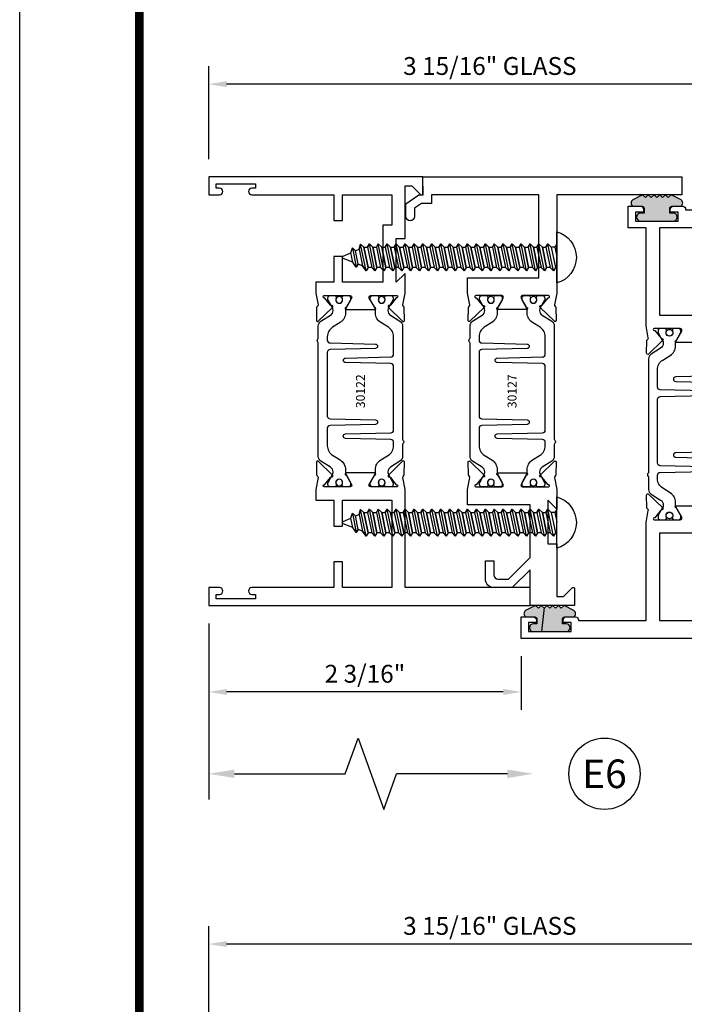
# Model space of a CAD drawing. Units: inches. Extents: x -37 to 186, y -91 to 4.
# Drawn here: x 138 to 142, y -31 to -24 of the extents above; entities that cross this region are included whole.
import ezdxf
from ezdxf.enums import TextEntityAlignment as Align

# ---------------------------------------------------------------- set-up
doc = ezdxf.new("R2010")
doc.units = ezdxf.units.IN
doc.header["$LTSCALE"] = 0.5
doc.header["$MEASUREMENT"] = 0
for name, color, linetype in [('Dimensions', 3, 'Continuous'), ('FASTENERS', 13, 'Continuous'), ('OBJECTS', 6, 'Continuous'), ('Text', 4, 'Continuous'), ('VINYL', 6, 'Continuous')]:
    doc.layers.add(name, color=color, linetype=linetype)
doc.styles.add('Arial', font='arial.ttf')
doc.styles.add('Simplex', font='simplex.shx')
doc.styles.get("Standard").update_dxf_attribs({"font": 'arial.ttf'})
doc.dimstyles.new('Standard$0', dxfattribs={"dimtxt": 0.125, "dimasz": 0.125, "dimexe": 0.125, "dimexo": 0.125, "dimgap": 0.0625, "dimtad": 1, "dimdec": 5, "dimzin": 0, "dimdsep": 46, "dimlunit": 5, "dimtxsty": 'Simplex', "dimcen": 0, "dimadec": 1, "dimazin": 2, "dimtfac": 1, "dimtdec": 5, "dimtofl": 0, "dimtmove": 0, "dimatfit": 3, "dimfxl": 1, "dimfrac": 2, "dimtolj": 1, "dimtzin": 0, "dimlwd": -1, "dimlwe": -1, "dimarcsym": 0})

# ---------------------------------------------------------------- blocks, each defined once
blk = doc.blocks.new('DIM')
at = {"color": 0, "linetype": 'ByBlock'}
for p, q in [((-0.125, 0), (-0.8644460117492015, 0)), ((-0.684446011749202, -0.1799999999999997), (-0.684446011749202, -0.9559300415495144)), ((-0.684446011749202, -2.091860083099028), (-0.684446011749202, -1.315930041549513))]:
    blk.add_line(p, q, dxfattribs=at)
for p, q in [((-0.684446011749202, -0.9559300415495144), (-0.434446011749202, -1.04593004154951)), ((-0.434446011749202, -1.04593004154951), (-0.9344460117492019, -1.225930041549517)), ((-0.9344460117492019, -1.225930041549517), (-0.684446011749202, -1.315930041549513))]:
    blk.add_line(p, q)
for points in [[(-0.7144460117492013, -0.1799999999999997), (-0.6544460117492026, -0.1799999999999997), (-0.684446011749202, 0)], [(-0.7144460117492013, -2.091860083099028), (-0.6544460117492026, -2.091860083099028), (-0.684446011749202, -2.271860083099028)]]:
    blk.add_solid(points, dxfattribs=at)
at = {"layer": 'Defpoints', "color": 0, "linetype": 'ByBlock'}
blk.add_point((-0.684446011749202, -2.271860083099028), dxfattribs=at)
blk = doc.blocks.new('*D321')
at = {"layer": 'Defpoints', "color": 0, "transparency": 16777216}
for p in [(138.895507483315, -24.71435023383573), (138.895507483315, -25.36414625014042), (142.833007483065, -25.59443746128043)]:
    blk.add_point(p, dxfattribs=at)
at = {"layer": 'Dimensions', "color": 0, "transparency": 16777216}
for p, q in [((138.895507483315, -25.23914625014042), (138.895507483315, -24.58935023383573)), ((142.833007483065, -25.46943746128043), (142.833007483065, -24.58935023383573)), ((142.708007483065, -24.71435023383573), (139.020507483315, -24.71435023383573))]:
    blk.add_line(p, q, dxfattribs=at)
for points in [[(139.020507483315, -24.6935169005024), (139.020507483315, -24.73518356716907), (138.895507483315, -24.71435023383573)], [(142.708007483065, -24.6935169005024), (142.708007483065, -24.73518356716907), (142.833007483065, -24.71435023383573)]]:
    blk.add_solid(points, dxfattribs=at)
at = {"layer": 'Dimensions', "color": 0, "transparency": 16777216, "insert": (140.86425748319, -24.58717595007038), "char_height": 0.125, "attachment_point": 5, "style": 'Arial'}
blk.add_mtext('\\A1;3 15/16" GLASS', dxfattribs=at)
blk = doc.blocks.new('IB-2807')
at = {"color": 13, "ltscale": 0.5}
blk.add_lwpolyline([(-0.2916564662711636, -0.0822166580907471, -0.4073799803307416), (-0.2719768496507555, -0.0629919999999977), (0.1736830829841409, -0.0629920000000048, -0.4073799803307086), (0.1933626996045632, -0.0822166580907542), (0.2007870000001048, -0.3996055000000069, 1.000000000000142), (0.2322830000000948, -0.3996055000000034), (0.2397073003956365, -0.0822166580907506, -0.4073799803307409), (0.2593869170160588, -0.0629920000000013), (0.3814491121870418, -0.0629920000000048, -0.2586175843558855), (0.4482244192783967, -0.1000061571342847), (0.4812940614538377, -0.1529286473706719, 0.2586175843559083), (0.5480693685451996, -0.1899428045049518), (0.5683500338383994, -0.1899428045049518, -0.131652055654937), (0.5840979864426572, -0.1941624410234706), (0.6380389491216861, -0.2253051453753194, 0.1316520556549324), (0.641975937272747, -0.2263600545049513), (0.6535419999999306, -0.2263600545049513, 0.4142135623730951), (0.6692899999999327, -0.210612054504951), (0.6692899999999327, -0.1791158182849486, 0.4142135623730951), (0.657478999999924, -0.1673048182849506), (0.6511986081195147, -0.1673048182849488, -1.696129800293399), (0.6511980673190437, -0.1259661923009467), (0.657478999999924, -0.1259661923009485, 0.4142135623730951), (0.6692899999999327, -0.1141551923009487), (0.6692899999999327, -0.0826595545049536, 0.4142135623730951), (0.6535419999999306, -0.0669115545049515), (0.6419756074417791, -0.0669115545049515, 0.1316530737711172), (0.6380385919933645, -0.0679664793947197), (0.5840982644672011, -0.099109104945871, -0.1316530737712209), (0.5683502026735426, -0.103328804504951), (0.5649722946239564, -0.103328804504951, -0.258617584355875), (0.5315846410782826, -0.0848217259378146), (0.4901466503536654, -0.0185070785671364, 0.2586175843558927), (0.4567589968079915, 0), (-0.3367232145247385, 0, -0.2134217652834673), (-0.3425921476096931, 0.0026246666666658, 0.4472135955000521), (-0.3660678799494832, 0.0026246666666658, -0.2134217652834543), (-0.3719368130344236, 0), (-0.4567589968079915, 0, 0.2586175843559007), (-0.4901466503536654, -0.01850707856714), (-0.5315846410782826, -0.0848217259378146, -0.2586175843558749), (-0.5649722946239564, -0.103328804504951), (-0.5683501043609099, -0.103328804504951, -0.1316524644635349), (-0.5840981008084896, -0.0991091426735373), (-0.6380388084508227, -0.0679664699628013, 0.1316524644635058), (-0.6419758075627158, -0.0669115545049479), (-0.6535420275590696, -0.0669115545049479, 0.4142135623730951), (-0.6692900275590717, -0.0826595545049465), (-0.6692900275590717, -0.1141551923009452, 0.4142135623731505), (-0.6574790275590701, -0.1259661923009467), (-0.6511981233421978, -0.1259661923009467, -1.696130134016091), (-0.6511986143318964, -0.1673048143479487), (-0.6574790275590701, -0.167304814347947, 0.4142135623730951), (-0.6692900275590717, -0.1791158143479468), (-0.6692900275590717, -0.2106120230089488, 0.4142135623730951), (-0.6535420275590696, -0.2263600230089473), (-0.6419758086373549, -0.2263600230089455, 0.1316525292357516), (-0.638038807788817, -0.2253051065484382), (-0.5840981951074227, -0.1941624703469884, -0.1316525292358009), (-0.5683501917132432, -0.1899428045049518), (-0.5480693685451996, -0.1899428045049518, 0.2586175843558967), (-0.4812940614538377, -0.1529286473706719), (-0.4482244192783896, -0.1000061571342741, -0.2586175843559042), (-0.3814491121870276, -0.0629919999999977), (-0.3576806836826591, -0.0629919999999977, -0.4073799803307418), (-0.338001067062244, -0.0822166580907471), (-0.3305767666667094, -0.3996055000000069, 1.000000000000142), (-0.2990807666667052, -0.3996055000000034)], format="xyb", close=True, dxfattribs=at)
for centre in [(-0.6397625275590713, -0.1466356391509436), (0.6397624999999323, -0.1466356548989385)]:
    blk.add_circle(centre, 0.0236219999999998, dxfattribs=at)
blk = doc.blocks.new('T30122')
for points in [[(0.8949915780176951, 1.358988177443976, 0.2914734195860816), (0.9032157386979875, 1.360977815565561), (0.9090937535533925, 1.367085982738004, -0.1989123673796302), (0.9146162222107392, 1.369498693186201), (1.003684123113146, 1.371208927831347, -0.6681786379192202), (1.009508921399245, 1.357876509101004), (0.913187024328657, 1.257783150348473, -0.7332303362629716), (0.8997341787187878, 1.264461192702867, 0.2679491924310681), (0.8968995545890336, 1.271807282142574), (0.8450027877428354, 1.313682652116924, 1.5261983658579), (0.8304183163157502, 1.312548893952111), (0.8304183163157433, 1.134843077191519, 0.5773502691897564), (0.848134816315749, 1.124614451147422), (0.9099800160602242, 1.160320793867981, 0.1826758136818114), (0.9135061661879859, 1.164629645603241, -0.849635366392467), (0.9288433163157492, 1.162119413309113), (0.9288400000000009, 0.962880590331423, -0.849635366392477), (0.9135028498722377, 0.9603703580372808, 0.182675813681714), (0.909976699744476, 0.9646792097725693), (0.8481314999999938, 1.000385552493114, 0.5773502691895464), (0.8304150000000021, 0.9901569264490176), (0.8304183163157433, 0.812451109688439, 1.526198365858282), (0.8450027877428425, 0.8113173515236127), (0.8968995545890336, 0.8531927214979617, 0.2679491924310681), (0.8997341787187878, 0.860538810937669, -0.7332303362626752), (0.913187024328657, 0.8672168532920635), (1.009508921399245, 0.7671234945395327, -0.6681786379192234), (1.003684123113146, 0.7537910758091897), (0.9146162222107392, 0.7555013104543349, -0.1989123673796302), (0.9090937535533925, 0.7579140209025326), (0.9032157386979875, 0.7640221880749749, 0.2914734195860815), (0.8949915780176951, 0.7660118261965608), (0.8124549958216533, 0.7505314016652563, -0.0463850112291544), (0.8067402459996912, 0.750000117429167), (0.7366650000000022, 0.750002052047023), (0.7366650000000022, 0.8749999875207805), (0.555832500000399, 0.8749999875208089), (0.555832500000399, 0.9374999875207379), (0.7366650000000022, 0.9374999875207379), (0.7366650046578515, 1.281247939119523), (0.1250000000007958, 1.281247951593513), (0.1250000000007958, 0.9375), (0.305832500000399, 0.9375000000000142), (0.305832500000399, 0.8749999783586446), (0.1250000000007958, 0.8749999783586446), (0.1250000000007958, 0.3022628544376573, -0.9999999999999998), (0.0780000000003156, 0.3022628544376573), (0.0780000000003156, 0.3262628544376582), (0.0469882186088171, 0.3262628544376582), (0.0469882186088171, 0.0512628544376526), (0.0780000000003156, 0.0512628544376526), (0.0780000000003156, 0.0752628544376535, -0.9999999999999998), (0.1250000000007958, 0.0752628544376535), (0.1250000000007958, 0), (0, 0), (0, 2.250000000000056), (0.1252500000017562, 2.250000000000056), (0.1252500000017562, 1.374997951593513), (0.8067402459996912, 1.374999886211369, -0.0463850112291543), (0.8124549958216533, 1.37446860197528)], [(2.877428932188195, 1.482928932188144, -0.6681786379191457), (2.884500000000116, 1.5), (3, 1.5), (3, 0), (2.874999999999204, 0), (2.874999999999204, 0.0752628544394156, -0.9999999999999998), (2.921999999999684, 0.0752628544394156), (2.921999999999684, 0.0512628544394147), (2.953011781391182, 0.0512628544394147), (2.953011781391182, 0.3262628544394204), (2.921999999999684, 0.3262628544394204), (2.921999999999684, 0.302262854439391, -0.9999999999999998), (2.874999999999204, 0.302262854439391), (2.874999999999232, 0.8750000000000568), (2.694182500885986, 0.8750000086641875), (2.694182499113253, 0.937500002715069), (2.874999999999232, 0.9375), (2.874999993574419, 1.281247951593513), (2.874999999999232, 1.281247951593513), (2.662685004495529, 1.281247946904471), (2.662685004495529, 1.21874795174348), (2.263364999906627, 1.218747951593513), (2.263365000000007, 0.9375000178598043), (2.444182500885986, 0.937500026523935), (2.444182500885986, 0.8750000027109336), (2.263365000000007, 0.874999994046803), (2.263365000000007, 0.7500020519554625), (2.193293070316059, 0.750000117429167, -0.0463850112291544), (2.187578320494097, 0.7505314016652563), (2.105041738298055, 0.7660118261965608, 0.2914734195860816), (2.096817577617763, 0.7640221880749749), (2.090939562762358, 0.7579140209025326, -0.19891236737963), (2.085417094105011, 0.7555013104543349), (1.996349193202604, 0.7537910758091897, -0.66817863791922), (1.990524394916505, 0.7671234945395327), (2.086846291987093, 0.8672168532920635, -0.7332303362626754), (2.100299137596962, 0.860538810937669, 0.267949192431068), (2.103133761726716, 0.8531927214979617), (2.155030528572915, 0.8113173515236127, 1.526198365858054), (2.169615000000007, 0.812451109688439), (2.169618316315748, 0.9901569264490176, 0.577350269189446), (2.151901816315756, 1.000385552493114), (2.090056616571274, 0.9646792097725693, 0.1826758136817326), (2.08653046644352, 0.9603703580372808, -0.8496353663924768), (2.071193316315756, 0.962880590331423), (2.071190000000001, 1.162119413309113, -0.849635366392467), (2.086527150127764, 1.164629645603241, 0.1826758136817929), (2.090053300255533, 1.160320793867981), (2.151898500000001, 1.124614451147422, 0.5773502691897564), (2.169615000000007, 1.134843077191519), (2.169615000000007, 1.312548893952097, 1.526198365859409), (2.155030528572915, 1.313682652116924), (2.103133761726716, 1.271807282142574, 0.267949192431068), (2.100299137596962, 1.264461192702867, -0.7332303362626754), (2.086846291987093, 1.257783150348473), (1.990524394916505, 1.357876509101004, -0.66817863791922), (1.996349193202604, 1.371208927831347), (2.085417094105011, 1.369498693186201, -0.1989123673796301), (2.090939562762358, 1.367085982738004), (2.096817577617763, 1.360977815565561, 0.2914734195860816), (2.105041738298055, 1.358988177443976), (2.187578320494097, 1.37446860197528, -0.0463850112291543), (2.193293070316059, 1.374999886211369), (2.325364515077964, 1.374999511286304), (2.263364999875491, 1.312499999993477), (2.568964999875291, 1.312499999993477), (2.568964999875291, 1.375000044126707), (2.9375, 1.37500004413323), (2.9375, 1.422857864376283)]]:
    blk.add_lwpolyline(points, format="xyb", close=True)
blk.add_blockref('IB-2807', (1.500023343874815, 1.357733824280316))
at = {"rotation": 180}
blk.add_blockref('IB-2807', (1.500023343874815, 0.7672661793602238), dxfattribs=at)
blk = doc.blocks.new('*D324')
at = {"layer": 'Defpoints', "color": 0, "transparency": 16777216}
for p in [(138.895507483315, -30.73447382464169), (142.833007483315, -31.61481105213483), (138.895507483315, -34.25926984099227)]:
    blk.add_point(p, dxfattribs=at)
at = {"layer": 'Dimensions', "color": 0, "transparency": 16777216}
for p, q in [((138.895507483315, -34.13426984099228), (138.895507483315, -30.60947382464168)), ((142.833007483315, -31.48981105213483), (142.833007483315, -30.60947382464168)), ((142.708007483315, -30.73447382464169), (139.020507483315, -30.73447382464169))]:
    blk.add_line(p, q, dxfattribs=at)
for points in [[(139.020507483315, -30.71364049130835), (139.020507483315, -30.75530715797502), (138.895507483315, -30.73447382464169)], [(142.708007483315, -30.71364049130835), (142.708007483315, -30.75530715797502), (142.833007483315, -30.73447382464169)]]:
    blk.add_solid(points, dxfattribs=at)
at = {"layer": 'Dimensions', "color": 0, "transparency": 16777216, "insert": (140.864257483315, -30.60729954087634), "char_height": 0.125, "attachment_point": 5, "style": 'Arial'}
blk.add_mtext('\\A1;3 15/16" GLASS', dxfattribs=at)
blk = doc.blocks.new('*D308')
at = {"layer": 'Defpoints', "color": 0, "transparency": 16777216}
for p in [(138.895507483315, -28.36414625014042), (141.083007483315, -28.59443746128043), (138.895507483315, -28.96937912389673)]:
    blk.add_point(p, dxfattribs=at)
at = {"layer": 'Dimensions', "color": 0, "transparency": 16777216}
for p, q in [((138.895507483315, -28.48914625014042), (138.895507483315, -29.09437912389673)), ((141.083007483315, -28.71943746128043), (141.083007483315, -29.09437912389673)), ((140.958007483315, -28.96937912389673), (139.020507483315, -28.96937912389673))]:
    blk.add_line(p, q, dxfattribs=at)
for points in [[(139.020507483315, -28.9485457905634), (139.020507483315, -28.99021245723006), (138.895507483315, -28.96937912389673)], [(140.958007483315, -28.9485457905634), (140.958007483315, -28.99021245723006), (141.083007483315, -28.96937912389673)]]:
    blk.add_solid(points, dxfattribs=at)
at = {"layer": 'Dimensions', "color": 0, "transparency": 16777216, "insert": (139.989257483315, -28.84220484013138), "char_height": 0.125, "attachment_point": 5, "style": 'Arial'}
blk.add_mtext('\\A1;2 3/16"', dxfattribs=at)
blk = doc.blocks.new('sheet')
at = {"linetype": 'Continuous', "const_width": 0.030931217826614}
blk.add_lwpolyline([(0.4188086893723551, 10.52255285487147), (0.4188086893723551, -0.0309312178266055)], dxfattribs=at)
at = {"layer": 'Defpoints'}
blk.add_lwpolyline([(0, 0), (0, 10.49162163704486), (7.859375, 10.49162163704486), (7.859375, 0)], close=True, dxfattribs=at)
blk = doc.blocks.new('10prhabs12')
at = {"layer": 'FASTENERS'}
for p, q in [((-0.0705000000000027, -0.0137812647789879), (-0.0032474278785433, 1.8e-15)), ((0.0704999999999991, -0.0097028388138245), (0.0704999999999991, 1.8e-15)), ((-0.0944999999999983, -1.24e-14), (-0.0705000000000027, -0.0137812647789879)), ((-0.0945, -1.07e-14), (-0.0705000000000027, -0.0137812647789879)), ((-0.0705000000000027, -0.0385962814367762), (0.0704999999999991, -0.0097028388138245)), ((-0.0705000000000027, -0.0137812647789879), (-0.0705000000000027, -0.0385962814367762))]:
    blk.add_line(p, q, dxfattribs=at)
blk.add_lwpolyline([(0.1795000000000009, 9e-16), (-0.1795000000000009, 0, -0.7632311977715878)], format="xyb", close=True, dxfattribs=at)
for points in [[(0.0945, -0.0237704918032886), (-0.0945, -0.0625000000000107), (-0.0705000000000027, -0.0385962814367762), (0.0704999999999991, -0.0097028388138245), (0.0945, -0.0237704918032886), (0.0704999999999991, -0.046245654856655), (0.0704999999999991, -0.0722028388138263), (-0.0705000000000027, -0.101096281436778), (-0.0705000000000027, -0.0762812647789879), (-0.0945, -0.0625000000000107), (-0.0705000000000027, -0.0762812647789861), (0.0704999999999991, -0.0462456548566568)], [(0.0945, -0.0862704918032904), (-0.0945000000000018, -0.1250000000000124), (-0.0705000000000027, -0.101096281436778), (0.0704999999999991, -0.0722028388138263), (0.0945, -0.0862704918032904), (0.0704999999999991, -0.1087456548566568), (0.0704999999999991, -0.1347028388138263), (-0.0705000000000027, -0.163596281436778), (-0.0705000000000027, -0.1387812647789879), (-0.0945000000000018, -0.1250000000000124), (-0.0705000000000027, -0.1387812647789879), (0.0704999999999991, -0.1087456548566568)], [(0.0945, -0.1487704918032904), (-0.0945, -0.1875000000000124), (-0.0705000000000027, -0.163596281436778), (0.0704999999999991, -0.1347028388138263), (0.0945, -0.1487704918032904), (0.0704999999999991, -0.1712456548566568), (0.0704999999999991, -0.197202838813828), (-0.0705000000000027, -0.2260962814367797), (-0.0705000000000027, -0.2012812647789897), (-0.0945, -0.1875000000000124), (-0.0705000000000027, -0.2012812647789879), (0.0704999999999991, -0.1712456548566585)], [(0.0945, -0.2112704918032922), (-0.0945000000000018, -0.2500000000000142), (-0.0705000000000027, -0.2260962814367797), (0.0704999999999991, -0.197202838813828), (0.0945, -0.2112704918032922), (0.0704999999999991, -0.2337456548566585), (0.0704999999999991, -0.259702838813828), (-0.0705000000000027, -0.2885962814367797), (-0.0705000000000027, -0.2637812647789897), (-0.0945000000000018, -0.2500000000000142), (-0.0705000000000027, -0.2637812647789897), (0.0704999999999991, -0.2337456548566585)], [(0.0945, -0.2737704918032922), (-0.0945, -0.3125000000000142), (-0.0705000000000027, -0.2885962814367797), (0.0704999999999991, -0.259702838813828), (0.0945, -0.2737704918032922), (0.0704999999999991, -0.2962456548566585), (0.0704999999999991, -0.3222028388138298), (-0.0705000000000027, -0.3510962814367815), (-0.0705000000000027, -0.3262812647789914), (-0.0945, -0.3125000000000142), (-0.0705000000000027, -0.3262812647789897), (0.0704999999999991, -0.2962456548566603)], [(0.0945, -0.3362704918032939), (-0.0945000000000018, -0.375000000000016), (-0.0705000000000027, -0.3510962814367815), (0.0704999999999991, -0.3222028388138298), (0.0945, -0.3362704918032939), (0.0704999999999991, -0.3587456548566603), (0.0704999999999991, -0.3847028388138298), (-0.0705000000000027, -0.4135962814367815), (-0.0705000000000027, -0.3887812647789914), (-0.0945000000000018, -0.375000000000016), (-0.0705000000000027, -0.3887812647789914), (0.0704999999999991, -0.3587456548566603)], [(0.0945000000000036, -0.3987704918032921), (-0.0944999999999965, -0.4375000000000142), (-0.0704999999999991, -0.4135962814367798), (0.0705000000000027, -0.384702838813828), (0.0945000000000036, -0.3987704918032921), (0.0705000000000027, -0.4212456548566586), (0.0705000000000027, -0.4472028388138281), (-0.0704999999999991, -0.4760962814367798), (-0.0704999999999991, -0.4512812647789897), (-0.0944999999999965, -0.4375000000000142), (-0.0704999999999991, -0.4512812647789897), (0.0705000000000027, -0.4212456548566586)], [(0.0945000000000036, -0.4612704918032922), (-0.0944999999999983, -0.5000000000000142), (-0.0704999999999991, -0.4760962814367798), (0.0705000000000027, -0.4472028388138281), (0.0945000000000036, -0.4612704918032922), (0.0705000000000027, -0.4837456548566586), (0.0705000000000027, -0.5097028388138299), (-0.0704999999999991, -0.5385962814367815), (-0.0704999999999991, -0.5137812647789916), (-0.0944999999999983, -0.5000000000000142), (-0.0704999999999991, -0.5137812647789897), (0.0705000000000027, -0.4837456548566604)], [(0.0945000000000036, -0.523770491803294), (-0.0944999999999965, -0.562500000000016), (-0.0704999999999991, -0.5385962814367815), (0.0705000000000027, -0.5097028388138299), (0.0945000000000036, -0.523770491803294), (0.0705000000000027, -0.5462456548566604), (0.0705000000000027, -0.5722028388138299), (-0.0704999999999991, -0.6010962814367815), (-0.0704999999999991, -0.5762812647789916), (-0.0944999999999965, -0.562500000000016), (-0.0704999999999991, -0.5762812647789916), (0.0705000000000027, -0.5462456548566604)], [(0.0945000000000036, -0.586270491803294), (-0.0944999999999983, -0.625000000000016), (-0.0704999999999991, -0.6010962814367815), (0.0705000000000027, -0.5722028388138299), (0.0945000000000036, -0.586270491803294), (0.0705000000000027, -0.6087456548566604), (0.0705000000000027, -0.6347028388138316), (-0.0704999999999991, -0.6635962814367833), (-0.0704999999999991, -0.6387812647789933), (-0.0944999999999983, -0.625000000000016), (-0.0704999999999991, -0.6387812647789916), (0.0705000000000027, -0.6087456548566621)], [(0.0945000000000072, -0.6487704918032922), (-0.0944999999999929, -0.6875000000000142), (-0.0704999999999956, -0.6635962814367798), (0.0705000000000062, -0.634702838813828), (0.0945000000000072, -0.6487704918032922), (0.0705000000000062, -0.6712456548566585), (0.0705000000000062, -0.6972028388138299), (-0.0704999999999956, -0.7260962814367815), (-0.0704999999999956, -0.7012812647789916), (-0.0944999999999929, -0.6875000000000142), (-0.0704999999999956, -0.7012812647789897), (0.0705000000000062, -0.6712456548566604)], [(0.0945000000000072, -0.711270491803294), (-0.0944999999999947, -0.750000000000016), (-0.0704999999999956, -0.7260962814367815), (0.0705000000000062, -0.6972028388138299), (0.0945000000000072, -0.711270491803294), (0.0705000000000062, -0.7337456548566604), (0.0705000000000062, -0.7597028388138316), (-0.0704999999999956, -0.7885962814367833), (-0.0704999999999956, -0.7637812647789933), (-0.0944999999999947, -0.750000000000016), (-0.0704999999999956, -0.7637812647789916), (0.0705000000000062, -0.7337456548566621)], [(0.0945000000000072, -0.7737704918032958), (-0.0944999999999929, -0.8125000000000177), (-0.0704999999999956, -0.7885962814367833), (0.0705000000000062, -0.7597028388138316), (0.0945000000000072, -0.7737704918032958), (0.0705000000000062, -0.7962456548566621), (0.0705000000000062, -0.8222028388138333), (-0.0704999999999956, -0.851096281436785), (-0.0704999999999956, -0.8262812647789949), (-0.0944999999999929, -0.8125000000000177), (-0.0704999999999956, -0.8262812647789932), (0.0705000000000062, -0.7962456548566639)], [(0.0945000000000072, -0.8362704918032974), (-0.0944999999999947, -0.8750000000000195), (-0.0704999999999956, -0.851096281436785), (0.0705000000000062, -0.8222028388138333), (0.0945000000000072, -0.8362704918032974), (0.0705000000000062, -0.8587456548566638), (0.0705000000000062, -0.8847028388138333), (-0.0704999999999956, -0.913596281436785), (-0.0704999999999956, -0.8887812647789949), (-0.0944999999999947, -0.8750000000000195), (-0.0704999999999956, -0.8887812647789949), (0.0705000000000062, -0.8587456548566638)], [(0.0945000000000072, -0.8987704918032974), (-0.0944999999999929, -0.9375000000000195), (-0.0704999999999956, -0.913596281436785), (0.0705000000000062, -0.8847028388138333), (0.0945000000000072, -0.8987704918032974), (0.0705000000000062, -0.9212456548566638), (0.0705000000000062, -0.947202838813835), (-0.0704999999999956, -0.9760962814367868), (-0.0704999999999956, -0.9512812647789967), (-0.0944999999999929, -0.9375000000000195), (-0.0704999999999956, -0.9512812647789949), (0.0705000000000062, -0.9212456548566657)], [(0.0945000000000072, -0.9612704918032992), (-0.0944999999999947, -1.000000000000021), (-0.0704999999999956, -0.9760962814367868), (0.0705000000000062, -0.947202838813835), (0.0945000000000072, -0.9612704918032992), (0.0705000000000062, -0.9837456548566657), (0.0705000000000062, -1.009702838813835), (-0.0704999999999956, -1.038596281436786), (-0.0704999999999956, -1.013781264778996), (-0.0944999999999947, -1.000000000000021), (-0.0704999999999956, -1.013781264778996), (0.0705000000000062, -0.9837456548566657)], [(0.0945000000000107, -1.023770491803297), (-0.0944999999999894, -1.062500000000019), (-0.070499999999992, -1.038596281436785), (0.0705000000000098, -1.009702838813833), (0.0945000000000107, -1.023770491803297), (0.0705000000000098, -1.046245654856663), (0.0705000000000098, -1.072202838813833), (-0.070499999999992, -1.101096281436785), (-0.070499999999992, -1.076281264778994), (-0.0944999999999894, -1.062500000000019), (-0.070499999999992, -1.076281264778994), (0.0705000000000098, -1.046245654856663)], [(0.0945000000000107, -1.086270491803297), (-0.0944999999999912, -1.125000000000019), (-0.070499999999992, -1.101096281436785), (0.0705000000000098, -1.072202838813833), (0.0945000000000107, -1.086270491803297), (0.0705000000000098, -1.108745654856663), (0.0705000000000098, -1.134702838813835), (-0.070499999999992, -1.163596281436786), (-0.070499999999992, -1.138781264778996), (-0.0944999999999912, -1.125000000000019), (-0.070499999999992, -1.138781264778994), (0.0705000000000098, -1.108745654856665)], [(0.0945000000000107, -1.148770491803299), (-0.0944999999999894, -1.187500000000021), (-0.070499999999992, -1.163596281436786), (0.0705000000000098, -1.134702838813835), (0.0945000000000107, -1.148770491803299), (0.0705000000000098, -1.171245654856665), (0.0705000000000098, -1.197202838813835), (-0.070499999999992, -1.226096281436786), (-0.070499999999992, -1.201281264778996), (-0.0944999999999894, -1.187500000000021), (-0.070499999999992, -1.201281264778996), (0.0705000000000098, -1.171245654856665)], [(0.0945000000000107, -1.211270491803299), (-0.0944999999999912, -1.250000000000021), (-0.070499999999992, -1.226096281436786), (0.0705000000000098, -1.197202838813835), (0.0945000000000107, -1.211270491803299), (0.0705000000000098, -1.233745654856665), (0.0705000000000098, -1.259702838813836), (-0.070499999999992, -1.288596281436788), (-0.070499999999992, -1.263781264778998), (-0.0944999999999912, -1.250000000000021), (-0.070499999999992, -1.263781264778996), (0.0705000000000098, -1.233745654856667)], [(0.0945000000000072, -1.273770491803301), (-0.0944999999999929, -1.312500000000023), (-0.0704999999999938, -1.288596281436788), (0.0705000000000062, -1.259702838813836), (0.0945000000000072, -1.273770491803301), (0.0705000000000062, -1.296245654856667), (0.0705000000000062, -1.322202838813836), (-0.0704999999999938, -1.351096281436788), (-0.0704999999999938, -1.326281264778998), (-0.0944999999999929, -1.312500000000023), (-0.0704999999999938, -1.326281264778998), (0.0705000000000062, -1.296245654856667)]]:
    blk.add_lwpolyline(points, dxfattribs=at)
blk.add_lwpolyline([(0.0338062615535328, -1.428538561395929), (-0.0321046970485206, -1.442578815595775), (-0.0671070213272049, -1.431865397362259), (-0.0466367013272091, -1.40940690006317), (-0.0574254348208392, -1.384779673887678), (-0.0925102121561956, -1.373878041710772), (-0.070499999999992, -1.351096281436788), (0.070500000000008, -1.322202838813836), (0.0939971478438047, -1.335659320399298), (0.0592924441847025, -1.359916605201348), (0.0939971478438047, -1.335659320399298), (-0.0925102121561956, -1.373878041710772), (-0.0574254348208392, -1.384779673887677), (0.0592924441847007, -1.35991660520135), (0.0481236370148341, -1.389988797943897), (-0.0466367013272091, -1.409406900063168), (-0.0671070213272049, -1.431865397362259), (0.0685939570148193, -1.404057819833156), (0.0481236370148306, -1.389988797943907), (0.0685939570148193, -1.404057819833156), (0.0338062615535328, -1.428538561395929), (0.0091009419055563, -1.495058031462946, -0.3135008619572506), (0.0019936917833352, -1.499999999999998), (-0.0019936917833174, -1.499999999999994, -0.2978405439344447), (-0.0089381463907205, -1.495460637460438), (-0.0321046970485206, -1.442578815595775)], format="xyb", dxfattribs=at)
blk = doc.blocks.new('T30127')
for points in [[(2.169581681355317, -0.0526569228085236, -0.5773502691897564), (2.151865181355312, -0.0628855488526199), (2.090019981610844, -0.0271792061320611, -0.1826758136817291), (2.086493831483075, -0.022870354396801, 0.8496353663926509), (2.071156681355311, -0.0253805866909289), (2.071159997671067, -0.2246194096686196, 0.8496353663922827), (2.08649714779883, -0.2271296419627617, -0.1826758136816166), (2.090023297926585, -0.2228207902274732), (2.151868497671067, -0.1871144475069286, -0.5773502691891819), (2.169584997671073, -0.1973430735510249), (2.169610030090893, -0.3750488903116178, -1.526198365857429), (2.155025558663801, -0.3761826484764441), (2.103128791817603, -0.3343072785020951, -0.2679491924311117), (2.100294167687856, -0.3269611890623878, 0.7332303362622317), (2.08684132207798, -0.3202831467079932), (1.990519425007398, -0.4203765054605242, 0.6681786379192202), (1.996344223293498, -0.4337089241908672), (2.085412124195904, -0.4319986895457078, 0.1989123673796302), (2.090934592853251, -0.4295859790975243), (2.096812607708649, -0.4234778119250678, -0.2914734195860816), (2.105036768388949, -0.421488173803482), (2.187573350584983, -0.4369685983347864, 0.0463850112291543), (2.193288100406945, -0.4374998825708758), (2.294581681354834, -0.4374970860859407), (2.294581596432912, 0.0624988245344156), (2.875238807851111, 0.0624988245344156), (2.874999999999992, -0.6890752566766452), (2.814470000000078, -0.6890752566766736), (2.814470000000078, -0.7604088611232669), (2.780944260841032, -0.8090752566767208), (2.722470000000079, -0.8090752566767208, 0.9999999999996441), (2.722470000000079, -0.8690752566766946), (2.812470000000068, -0.8690752566766803), (2.812470000000068, -0.8690752566766803), (2.812470000000068, -0.8690752566766803), (2.874470000000066, -0.7790752566766628), (2.874470000000066, -0.7490752566766758), (2.999999999999992, -0.7499999999999858), (2.999999999999992, 1.062500000000014), (2.875278528624896, 1.062509761550799), (2.875278528624896, 0.187497949908618), (2.193194774962201, 0.1874998862113131, 0.0463850112291543), (2.187480025140239, 0.1869686019752237), (2.104943442944197, 0.1714881774439192, -0.2914734195860816), (2.096719282263912, 0.1734778155655192), (2.090841267408507, 0.1795859827379616, 0.1989123673796302), (2.08531879875116, 0.1819986931861592), (1.996250897848753, 0.1837089278313044, 0.6681786379192202), (1.990426099562654, 0.1703765091009473), (2.086747996633242, 0.0702831503484163, 0.7332303362622317), (2.100200842243111, 0.0769611927028251, -0.2679491924311117), (2.103035466372865, 0.0843072821425324), (2.154932233219064, 0.1261826521168814, -1.526198365857429), (2.169516704646149, 0.1250488939520551)], [(0.3348521417575014, -6.719849495e-07), (0.705355239608501, -9.00908006e-07), (0.7053549977660581, -0.4374970835094416), (0.8067419041575618, -0.4374998825708758, 0.0463850112291543), (0.8124566539795239, -0.4369685983347864), (0.8949932361755585, -0.421488173803482, -0.2914734195860816), (0.9032173968558581, -0.4234778119250678), (0.9090954117112559, -0.4295859790975243, 0.1989123673796302), (0.9146178803686026, -0.4319986895457078), (1.003685781271009, -0.4337089241908672, 0.6681786379192202), (1.009510579557108, -0.4203765054605242), (0.9131886824865276, -0.3202831467079932, 0.7332303362622317), (0.8997358368766512, -0.3269611890623878, -0.2679491924311117), (0.8969012127469042, -0.3343072785020951), (0.845004445900706, -0.3761826484764441, -1.526198365857429), (0.8304199744736138, -0.3750488903116178), (0.8303516814486968, -0.1973430735617114, -0.5773502691895829), (0.8480681814486885, -0.1871144475176152), (0.9099133811931707, -0.222820790238174, -0.1826758136816165), (0.9134395313209253, -0.2271296419734483, 0.8496353663926713), (0.9287766814486886, -0.2246194096793062), (0.9287799977644439, -0.0253805867016155, 0.8496353663926509), (0.9134428476366807, -0.0228703544074875, -0.1826758136817293), (0.9099166975089119, -0.0271792061427476), (0.8480714977644439, -0.0628855488633065, -0.5773502691897564), (0.8303549977644379, -0.0526569228192102), (0.8304199744736138, 0.1250488939520551, -1.526198365857429), (0.845004445900706, 0.1261826521168814), (0.8969012127469042, 0.0843072821425324, -0.2679491924311117), (0.8997358368766512, 0.0769611927028251, 0.7332303362622317), (0.9131886824865276, 0.0702831503484163), (1.009510579557108, 0.1703765091009473, 0.6681786379192202), (1.003685781271009, 0.1837089278313044), (0.9146178803686026, 0.1819986931861592, 0.1989123673796302), (0.9090954117112559, 0.1795859827379616), (0.9032173968558581, 0.1734778155655192, -0.2914734195860816), (0.8949932361755585, 0.1714881774439192), (0.8124566539795239, 0.1869686019752237, 0.0463850112291543), (0.8067419041575618, 0.1874998862113131), (0.6746354849852594, 0.1874995111869566), (0.7366350000933651, 0.1249999999892566), (0.4310350000935728, 0.1249999999892566), (0.4310350000935728, 0.1875000441225012), (0.0625, 0.1875000441331735), (0.0625, 0.2353578643762262), (0.1225710678118048, 0.2954289321880878, 0.6681786379190549), (0.1154999999998836, 0.3124999999999432), (0, 0.3124999999999432), (0, 0), (0.2499993728984791, -6.271015707e-07), (0.1247499999990467, -0.125250000000932), (0.1247499999990396, -0.252499999999884, 0.4142135623730951), (0.1847499999990418, -0.3124999999998863), (0.3122499999990396, -0.3124999999998863), (0.3122499999990396, -0.252499999999884), (0.214749999999043, -0.252499999999884, -0.4142135623730951), (0.1847499999990418, -0.2224999999998829), (0.1847499999990489, -0.1501028137433309)]]:
    blk.add_lwpolyline(points, format="xyb", close=True)
blk.add_blockref('IB-2807', (1.499990025230133, 0.1702338242802739))
at = {"rotation": 180}
blk.add_blockref('IB-2807', (1.499990025230133, -0.4202338206398082), dxfattribs=at)
blk = doc.blocks.new('TR-6418E')
at = {"layer": 'VINYL'}
h = blk.add_hatch(dxfattribs=at)
h.set_pattern_fill('AR-CONC', color=2)
h.set_pattern_definition([(50, (-128.7063561248717, 34.4316526462555), (7.172601826007534, -0.6275213498259511), [0.75, -8.25]), (355, (-128.7063561248717, 34.4316526462555), (-1.38751333613, 7.521921337000118), [0.6, -6.599999999999999]), (100.45144446, (-128.1086393148717, 34.3793592062555), (5.785088467271119, 6.894399909686294), [0.6374019199999995, -7.011421119999996]), (46.1842, (-128.7063561248717, 36.4316526462555), (10.67241330671572, -1.655192807930765), [1.125, -12.375]), (96.63563549000003, (-127.8169886748717, 36.2937195762555), (9.346619456742284, 9.741186007745505), [0.9561034199999999, -10.5171376]), (351.18416399, (-128.7063561248717, 36.4316526462555), (9.346619450547731, 9.741186002699902), [0.9, -9.90000001]), (21, (-127.7063561248717, 35.9316526462555), (5.969070521184616, -4.026188906653388), [0.75, -8.25]), (326, (-127.7063561248717, 35.9316526462555), (2.433153319215817, 7.25150045046853), [0.6, -6.599999999999999]), (71.45144474, (-127.2089335848717, 35.5961369062555), (8.402223767299711, 3.225311528063538), [0.6374019000000001, -7.011421119999999]), (37.5, (-128.7063561248717, 34.4316526462555), (0.1215985531729067, 3.328938538313114), [0, -6.519999999999999, 0, -6.7, 0, -6.625]), (7.499999999999999, (-128.7063561248717, 34.4316526462555), (2.630695374421486, 3.944117118823602), [0, -3.819999999999999, 0, -6.37, 0, -2.524999999999999]), (327.5, (-130.9363561248717, 34.4316526462555), (5.33822436172409, -0.2255487173437976), [0, -2.5, 0, -7.799999999999999, 0, -10.35]), (317.5, (-131.9363561248717, 34.4316526462555), (5.831861693423862, 1.001049823323177), [0, -3.25, 0, -5.179999999999999, 0, -7.349999999999999])])
edge = h.paths.add_edge_path()
edge.add_line((0.0900000000000034, 0.0879999999999797), (0.0900000000000034, 0.0549999999999642))
edge.add_line((0.0900000000000034, 0.0549999999999642), (0.1150000000000091, 0.0549999999999926))
edge.add_arc((0.1150000000000091, 0.0275000000000034), 0.0274999999999892, -90, 90, ccw=False)
edge.add_line((0.1150000000000091, 1.42e-14), (-0.1150000000000091, -1.42e-14))
edge.add_arc((-0.1150000000000091, 0.0274999999999892), 0.0275000000000034, 90, 270, ccw=False)
edge.add_line((-0.1150000000000091, 0.0549999999999926), (-0.0900000000000034, 0.055000000000021))
edge.add_line((-0.0900000000000034, 0.055000000000021), (-0.0900000000000034, 0.0879999999999797))
edge.add_arc((-0.1050000000000075, 0.0879999999999903), 0.0150000000000041, 359.9999999999593, 449.9999999999322)
edge.add_line((-0.1049999999999898, 0.1029999999999944), (-0.1690000000000253, 0.1029999999999944))
edge.add_arc((-0.1532124917760349, 0.1259999999999759), 0.0278970503086207, 124.46622586600361, 235.5337741338903, ccw=False)
edge.add_line((-0.1689999999999827, 0.1489999999999867), (-0.0999999999999943, 0.1830117813910448))
edge.add_line((-0.0999999999999943, 0.1830117813910448), (-0.0800000000000125, 0.1655058906955134))
edge.add_line((-0.0800000000000125, 0.1655058906955134), (-0.0600000000000023, 0.1830117813910448))
edge.add_line((-0.0600000000000023, 0.1830117813910448), (-0.0400000000000063, 0.1655058906955134))
edge.add_line((-0.0400000000000063, 0.1655058906955134), (-0.0200000000000102, 0.1830117813910448))
edge.add_line((-0.0200000000000102, 0.1830117813910448), (0, 0.1655058906955134))
edge.add_line((0, 0.1655058906955134), (0.0200000000000102, 0.1830117813910448))
edge.add_line((0.0200000000000102, 0.1830117813910448), (0.0400000000000063, 0.1655058906955134))
edge.add_line((0.0400000000000063, 0.1655058906955134), (0.0600000000000023, 0.1830117813910448))
edge.add_line((0.0600000000000023, 0.1830117813910448), (0.0800000000000125, 0.1655058906955134))
edge.add_line((0.0800000000000125, 0.1655058906955134), (0.0999999999999943, 0.1830117813910448))
edge.add_line((0.0999999999999943, 0.1830117813910448), (0.1690000000000111, 0.1489999999999867))
edge.add_arc((0.1532124917760491, 0.1259999999999857), 0.0278970503086207, -55.53377413392559, 55.533774133961, ccw=False)
edge.add_line((0.1690000000000253, 0.1029999999999944), (0.105000000000004, 0.102999999999966))
edge.add_arc((0.1050000000000004, 0.087999999999969), 0.014999999999997, 89.99999999998644, 179.9999999999593)
h = blk.add_hatch(color=2, dxfattribs=at)
h.dxf.hatch_style = 1
edge = h.paths.add_edge_path()
edge.add_line((0.0900000000000034, 0.0879999999999797), (0.0900000000000034, 0.0549999999999642))
edge.add_line((0.0900000000000034, 0.0549999999999642), (0.1150000000000091, 0.0549999999999926))
edge.add_arc((0.1150000000000091, 0.0275000000000034), 0.0274999999999892, -90, 90, ccw=False)
edge.add_line((0.1150000000000091, 1.42e-14), (-0.1150000000000091, -1.42e-14))
edge.add_arc((-0.1150000000000091, 0.0274999999999892), 0.0275000000000034, 90, 270, ccw=False)
edge.add_line((-0.1150000000000091, 0.0549999999999926), (-0.0900000000000034, 0.055000000000021))
edge.add_line((-0.0900000000000034, 0.055000000000021), (-0.0900000000000034, 0.0879999999999797))
edge.add_arc((-0.1050000000000075, 0.0879999999999903), 0.0150000000000041, 359.9999999999593, 449.9999999999322)
edge.add_line((-0.1049999999999898, 0.1029999999999944), (-0.1690000000000253, 0.1029999999999944))
edge.add_arc((-0.1532124917760349, 0.1259999999999759), 0.0278970503086207, 124.46622586600361, 235.5337741338903, ccw=False)
edge.add_line((-0.1689999999999827, 0.1489999999999867), (-0.0999999999999943, 0.1830117813910448))
edge.add_line((-0.0999999999999943, 0.1830117813910448), (-0.0800000000000125, 0.1655058906955134))
edge.add_line((-0.0800000000000125, 0.1655058906955134), (-0.0600000000000023, 0.1830117813910448))
edge.add_line((-0.0600000000000023, 0.1830117813910448), (-0.0400000000000063, 0.1655058906955134))
edge.add_line((-0.0400000000000063, 0.1655058906955134), (-0.0200000000000102, 0.1830117813910448))
edge.add_line((-0.0200000000000102, 0.1830117813910448), (0, 0.1655058906955134))
edge.add_line((0, 0.1655058906955134), (0.0200000000000102, 0.1830117813910448))
edge.add_line((0.0200000000000102, 0.1830117813910448), (0.0400000000000063, 0.1655058906955134))
edge.add_line((0.0400000000000063, 0.1655058906955134), (0.0600000000000023, 0.1830117813910448))
edge.add_line((0.0600000000000023, 0.1830117813910448), (0.0800000000000125, 0.1655058906955134))
edge.add_line((0.0800000000000125, 0.1655058906955134), (0.0999999999999943, 0.1830117813910448))
edge.add_line((0.0999999999999943, 0.1830117813910448), (0.1690000000000111, 0.1489999999999867))
edge.add_arc((0.1532124917760491, 0.1259999999999857), 0.0278970503086207, -55.53377413392559, 55.533774133961, ccw=False)
edge.add_line((0.1690000000000253, 0.1029999999999944), (0.105000000000004, 0.102999999999966))
edge.add_arc((0.1050000000000004, 0.087999999999969), 0.014999999999997, 89.99999999998644, 179.9999999999593)
at = {"layer": 'VINYL', "color": 2}
blk.add_lwpolyline([(0.0900000000000034, 0.0879999999999797), (0.0900000000000034, 0.0549999999999642), (0.1150000000000091, 0.0549999999999926, -0.9999999999999998), (0.1150000000000091, 1.42e-14), (-0.1150000000000091, -1.42e-14, -0.9999999999999998), (-0.1150000000000091, 0.0549999999999926), (-0.0900000000000034, 0.055000000000021), (-0.0900000000000034, 0.0879999999999797, 0.4142135623729564), (-0.1049999999999898, 0.1029999999999944), (-0.1690000000000253, 0.1029999999999944, -0.52650182976755), (-0.1689999999999827, 0.1489999999999867), (-0.0999999999999943, 0.1830117813910448), (-0.0800000000000125, 0.1655058906955134), (-0.0600000000000023, 0.1830117813910448), (-0.0400000000000063, 0.1655058906955134), (-0.0200000000000102, 0.1830117813910448), (0, 0.1655058906955134), (0.0200000000000102, 0.1830117813910448), (0.0400000000000063, 0.1655058906955134), (0.0600000000000023, 0.1830117813910448), (0.0800000000000125, 0.1655058906955134), (0.0999999999999943, 0.1830117813910448), (0.1690000000000111, 0.1489999999999867, -0.5265018297675493), (0.1690000000000253, 0.1029999999999944), (0.105000000000004, 0.102999999999966, 0.4142135623729563)], format="xyb", close=True, dxfattribs=at)
blk = doc.blocks.new('T30123')
for points in [[(1.125234470809338, 0.3589893562518114, 0.2914734195860816), (1.133458631489638, 0.3609789943733972), (1.139336646345036, 0.3670871615458537, -0.1989123673796302), (1.144859115002383, 0.3694998719940372), (1.233927015904789, 0.3712101066391824, -0.6681786379193442), (1.239751814190888, 0.3578776879088537), (1.143429917120307, 0.2577843291563227, -0.7332303362619133), (1.129977071510431, 0.2644623715107173, 0.2679491924313002), (1.127142447380684, 0.2718084609504245), (1.075245680534486, 0.3136838309247594, 1.526198365856423), (1.060661209107394, 0.3125500727599473), (1.060706213468925, 0.1348442683569146, 0.5773502691897564), (1.078422713468931, 0.1246156423128184), (1.140267913213413, 0.160321985033363, 0.1826758136816352), (1.143794063341168, 0.1646308367686515, -0.8496353663925473), (1.159131213468917, 0.1621206044745236), (1.159134529784687, -0.0371182185031671, -0.8496353663927751), (1.143797379656909, -0.0396284507972951, 0.1826758136816432), (1.140271229529155, -0.0353195990620634), (1.078426029784672, 0.0003867436585097, 0.5773502691898434), (1.060709529784666, -0.0098418823855866), (1.060661209107394, -0.1875477115037256, 1.526198365856424), (1.075245680534486, -0.1886814696685519), (1.127142447380684, -0.1468060996942029, 0.2679491924313002), (1.129977071510431, -0.1394600102544814, -0.7332303362619133), (1.143429917120307, -0.1327819679000868), (1.239751814190888, -0.2328753266526178, -0.6681786379193442), (1.233927015904789, -0.246207745382975), (1.144859115002383, -0.2444975107378298, -0.1989123673796302), (1.139336646345036, -0.2420848002896321), (1.133458631489638, -0.2359766331171897, 0.2914734195860815), (1.125234470809338, -0.2339869949955897), (1.042697888613304, -0.2494674195268942, -0.046385011229149), (1.036983138791342, -0.2499987037629978), (0.3552912111400062, -0.2499798838022968), (0.3552912111400062, -0.375), (0.2052912111400147, -0.375), (0.2052912111400147, -0.2879999999999825, -0.414213562373147), (0.2252912111400107, -0.2679999999999723), (0.2452912111400067, -0.2679999999999723), (0.2452912111400067, -0.3239999999999839), (0.308302992531047, -0.3239999999999839), (0.308302992531047, -0.0239999999999725), (0.2452912111400067, -0.0239999999999725), (0.2452912111400209, -0.0799999999999841), (0.2252912111400391, -0.0799999999999841, -0.4142135623730431), (0.2052912111400431, -0.0599999999999739), (0.2052912111400289, 0.0070000000000334, -0.414213562372939), (0.2252912111400249, 0.0270000000000437), (0.2302912111400133, 0.0270000000000437), (0.2302912111400062, 1.250001194555892), (0.3552912111400062, 1.250001194555892), (0.3552912111400062, 0.3749991298288222), (1.036983138791342, 0.3750010650192053, -0.046385011229149), (1.042697888613304, 0.3744697807831301)], [(3.107623506631334, 0.4829289319380337, -0.668178637919487), (3.114694574443227, 0.499999999749889), (3.23019457444311, 0.499999999749889), (3.230194574443139, -1.125000000000056), (3.080194574443147, -1.125000000000056), (3.080194574443147, -1.038000000000039, -0.414213562372939), (3.100194574443143, -1.018000000000029), (3.120194574443139, -1.018000000000029), (3.120194574443139, -1.074000000000054), (3.18320635583418, -1.074000000000054), (3.18320635583418, -0.7740000000000437), (3.120194574443139, -0.7740000000000437), (3.120194574443154, -0.8300000000000409), (3.100194574443172, -0.8300000000000409, -0.4142135623728351), (3.080194574443176, -0.8100000000000449), (3.080194574443162, -0.7430000000000235, -0.414213562373147), (3.100194574443158, -0.7230000000000132), (3.10519457444311, -0.7230000000000132), (3.10519457444311, -0.2499798846306476), (2.423532651356325, -0.2499987037629978, -0.0463850112291493), (2.417817901534363, -0.2494674195268942), (2.335281319338328, -0.2339869949955897, 0.2914734195860816), (2.327057158658028, -0.2359766331171897), (2.321179143802631, -0.2420848002896321, -0.19891236737963), (2.315656675145284, -0.2444975107378298), (2.226588774242877, -0.246207745382975, -0.6681786379193438), (2.220763975956778, -0.2328753266526178), (2.317085873027359, -0.1327819679000868, -0.7332303362620606), (2.330538718637235, -0.1394600102544814, 0.2679491924311875), (2.333373342766982, -0.1468060996942029), (2.38527010961318, -0.1886814696685519, 1.526198365856423), (2.399854581040273, -0.1875477115037256), (2.39977625579845, -0.0098430771915332, 0.5773502691897566), (2.382059755798444, 0.000385548852563), (2.320214556053961, -0.0353207938679816, 0.18267581368183), (2.316688405926207, -0.0396296456032417, -0.8496353663925269), (2.301351255798458, -0.0371194133091137), (2.301354572114199, 0.162119409668577, -0.8496353663925476), (2.316691722241948, 0.1646296419627049, 0.1826758136817296), (2.320217872369731, 0.1603207902274164), (2.382063072114213, 0.1246144475068718, 0.5773502691893692), (2.399779572114219, 0.134843073550968), (2.399824576475744, 0.3125500727599473, 1.526198365856423), (2.385240105048659, 0.3136838309247594), (2.33334333820246, 0.2718084609504245, 0.2679491924311875), (2.330508714072706, 0.2644623715107173, -0.7332303362620606), (2.317055868462837, 0.2577843291563227), (2.220733971392249, 0.3578776879088537, -0.668178637919344), (2.226558769678348, 0.3712101066391824), (2.315626670580755, 0.3694998719940372, -0.1989123673796301), (2.321149139238102, 0.3670871615458537), (2.327027154093507, 0.3609789943733972, 0.2914734195860816), (2.335251314773792, 0.3589893562518114), (2.417787896969834, 0.3744697807831301, -0.046385011229149), (2.423502646791796, 0.3750010650192053), (2.555560259199594, 0.3750006901334189), (2.493559574349738, 0.3124999997605755), (2.799159574349538, 0.3124999997605755), (2.799159574349538, 0.3750000438938059), (3.16769457444311, 0.3750000438831194), (3.16769457444311, 0.422857864126172)]]:
    blk.add_lwpolyline(points, format="xyb", close=True)
for points in [[(0.9669262429016143, -0.1562477693524897), (0.9669260212217167, 0.2812493154549145), (0.3552912111400062, 0.2812489773669284), (0.3552912111400062, -0.1562477828111071)], [(3.10519457444311, 0.2812489773669142), (2.892879574349528, 0.2812489726950673), (2.892879574349528, 0.2187499999287894), (2.493559574349738, 0.2187499997606181), (2.4935597643614, -0.1562481208990931), (3.10519457444311, -0.1562477828111071)]]:
    blk.add_lwpolyline(points, close=True)
blk.add_blockref('IB-2807', (1.730184599673272, 0.3577338206397655))
at = {"rotation": 180}
blk.add_blockref('IB-2807', (1.730184599673272, -0.2327338242803307), dxfattribs=at)

msp = doc.modelspace()

# ---------------------------------------------------------------- linework, layer by layer
at = {"layer": 'Text'}
msp.add_circle((141.667087196466, -29.54248989275761), 0.2497196300519135, dxfattribs=at)

# ---------------------------------------------------------------- block references
at = {"xscale": 2, "yscale": 2, "zscale": 2}
msp.add_blockref('sheet', (137.5712476868812, -43.44652986144976), dxfattribs=at)
at = {"xscale": -1}
for p in [(142.034007483315, -25.67244924267148), (141.284007483315, -28.54744924267148)]:
    msp.add_blockref('TR-6418E', p, dxfattribs=at)
at = {"rotation": 270}
for p in [(141.3330063767211, -25.92685159707109), (141.3330063767211, -27.78401076515518)]:
    msp.add_blockref('10prhabs12', p, dxfattribs=at)
at = {"layer": 'Dimensions', "rotation": 90}
msp.add_blockref('DIM', (138.895507483315, -28.85804388100842), dxfattribs=at)
at = {"layer": 'OBJECTS', "xscale": -1, "rotation": 270}
for name, p in [('T30122', (138.895507483315, -28.36414625014042)), ('T30127', (141.145507483315, -28.36414625014042))]:
    msp.add_blockref(name, p, dxfattribs=at)
at = {"layer": 'OBJECTS', "rotation": 270}
msp.add_blockref('T30123', (142.2080074833151, -25.3642428868373), dxfattribs=at)

# ---------------------------------------------------------------- texts
at = {"layer": 'Text'}
for s, p in [('30122', (139.9580074851353, -26.86412290626563)), ('30127', (141.0196548248351, -26.86412124810775))]:
    msp.add_text(s, height=0.0625, rotation=90, dxfattribs=at).set_placement(p, align=Align.MIDDLE_CENTER)
at = {"layer": 'Text', "style": 'Arial'}
msp.add_text('E6', height=0.2, dxfattribs=at).set_placement((141.667087196466, -29.54248989275761), align=Align.MIDDLE_CENTER)

# ---------------------------------------------------------------- dimensions: what is measured, and where the dimension line sits
at = {"layer": 'Dimensions'}
for base, p1, p2, picture, middle in [((138.895507483315, -24.71435023383573), (142.833007483065, -25.59443746128043), (138.895507483315, -25.36414625014042), '*D321', (140.86425748319, -24.58717595007038)), ((138.895507483315, -30.73447382464169), (142.833007483315, -31.61481105213483), (138.895507483315, -34.25926984099227), '*D324', (140.864257483315, -30.60729954087634))]:
    dim = msp.add_linear_dim(base=base, p1=p1, p2=p2, angle=180, text='<> GLASS', dimstyle='Standard$0', override={"dimpost": '"', "dimtxsty": 'Arial'}, dxfattribs=at)
    dim.commit()
    dim.dimension.update_dxf_attribs({"geometry": picture, "text_midpoint": middle})
dim = msp.add_linear_dim(base=(138.895507483315, -28.96937912389673), p1=(141.083007483315, -28.59443746128043), p2=(138.895507483315, -28.36414625014042), angle=180, dimstyle='Standard$0', override={"dimpost": '"', "dimtxsty": 'Arial'}, dxfattribs=at)
dim.commit()
dim.dimension.update_dxf_attribs({"geometry": '*D308', "text_midpoint": (139.989257483315, -28.84220484013138)})

doc.saveas('drawing.dxf')
